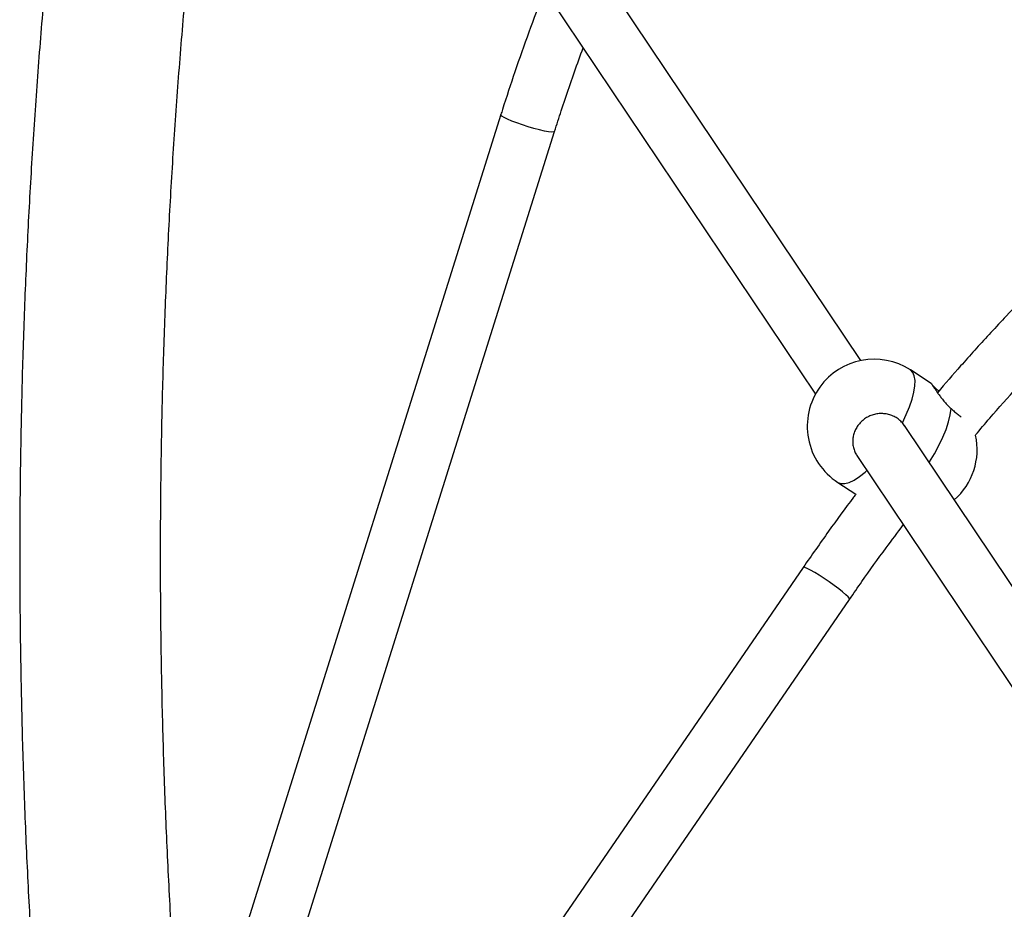
# Model space of a CAD drawing. Units: millimetres. Extents: x 971.6 to 986.9, y 461.6 to 471.6.
# Drawn here: x 975.3 to 975.6, y 465.5 to 465.8 of the extents above; entities that cross this region are included whole.
import ezdxf

# ---------------------------------------------------------------- set-up
doc = ezdxf.new("R2010")
doc.units = ezdxf.units.MM

# ---------------------------------------------------------------- blocks, each defined once
blk = doc.blocks.new('asd')
at = {"linetype": 'Continuous'}
for p, q in [((975.7807272767479, 465.8967106587968), (975.5985674514031, 465.7034634297676)), ((975.5579132133464, 465.691435306891), (975.4746730609713, 465.8155141998818)), ((975.4611333164189, 465.8070373081187), (975.545038768712, 465.6819667101036)), ((975.4558729860198, 465.7612017064016), (975.375393768208, 465.5046895659403)), ((975.390628055156, 465.4999098954916), (975.4711072729677, 465.7564220359529)), ((975.5778527118372, 465.6849697273284), (975.5719394078011, 465.6887834391676)), ((975.5702682560345, 465.6729828584241), (975.5696682602107, 465.6737944251099)), ((975.6537738562253, 465.5485441406639), (975.5702829847502, 465.6729967589242)), ((975.5567440576017, 465.6645186487277), (975.6404624656843, 465.5397268613337)), ((975.5513867694999, 465.6569157983644), (975.556527055071, 465.6536006351629)), ((975.5415472611551, 465.6327935396336), (975.4198876379329, 465.4555631551187)), ((975.4330511489204, 465.4465270759418), (975.5547107721426, 465.6237574604567))]:
    blk.add_line(p, q, dxfattribs=at)
at = {"linetype": 'Continuous', "flags": 128}
for points in [[(975.4711072729677, 465.7564220359529), (975.4708641698456, 465.7562706747885), (975.4702762647923, 465.7562381371428), (975.4693710475947, 465.7563259444401), (975.4681908452028, 465.7565299909087), (975.4667908425688, 465.7568407355625), (975.46523650226, 465.757243648327), (975.4636005035015, 465.7577198894489), (975.4619593437772, 465.7582471904228), (975.4603897618915, 465.7588008952413), (975.4589651497491, 465.7593551132822), (975.4577521206305, 465.7598839299262), (975.456807394429, 465.7603626182944), (975.4561751454918, 465.7607687954511), (975.4558849370765, 465.7610834690037), (975.4558731353919, 465.7612021792841)], [(975.5696682602107, 465.6737944251099), (975.5707932351759, 465.6761195239628), (975.5717295804548, 465.6783770662668), (975.572457951066, 465.6805204109853), (975.5729632988041, 465.6825052764149), (975.5732351831374, 465.6842906550491), (975.57326798691, 465.6858396607973), (975.5730610323926, 465.6871202910552), (975.5726185952853, 465.6881060878809), (975.5719498163803, 465.6887766846195), (975.5719394078011, 465.6887834391676)], [(975.5772534895069, 465.6626064305894), (975.5773197107683, 465.6627087160182), (975.5787386173512, 465.6650285566294), (975.5800165188894, 465.6673733981896), (975.5811270138166, 465.6696947960519), (975.5820471592035, 465.6719447899178), (975.5827579447598, 465.6740768947025), (975.5832446855889, 465.6760470609204), (975.5834973255794, 465.6778145847523)], [(975.5513867694999, 465.6569157983644), (975.5522576645884, 465.6565810108528), (975.553333285202, 465.6565755797632), (975.5545810003387, 465.6569063718504), (975.5559750320859, 465.6575665529188), (975.557486579617, 465.6585424835654), (975.5590844142178, 465.6598140009712), (975.5595959000543, 465.6602676539325)], [(975.5547107721426, 465.6237574604567), (975.5546550426358, 465.6240060694182), (975.5542941634069, 465.6244543122106), (975.5536450087676, 465.6250812294992), (975.5527379324675, 465.6258575073283), (975.5516153483862, 465.6267468478096), (975.5503297473076, 465.6277076663703), (975.5489412425094, 465.6286950362026), (975.5475147589326, 465.6296627889905), (975.5461169973639, 465.6305656736891), (975.5448133155808, 465.6313614724135), (975.5436646722945, 465.6320129744997), (975.5427247767884, 465.6324897164344), (975.5420375775319, 465.6327694062945), (975.5416352071983, 465.6328389660929), (975.5415472611551, 465.6327935396336)]]:
    blk.add_lwpolyline(points, dxfattribs=at)
at = {"linetype": 'Continuous'}
for centre, radius, start, end in [((975.5616630886504, 465.672849618766), 0.01896020484792988, 57.18051072412521, 144.3182785078197), ((975.5616630886504, 465.672849618766), 0.01896020484792988, 144.3182785078197, 237.1805107241075), ((975.5719136220613, 465.6662386648242), 0.01896020484792896, 311.161438041111, 12.23171019026669)]:
    blk.add_arc(centre, radius, start, end, dxfattribs=at)
for points, knots in [([(975.3461072810112, 465.9448067069654), (975.345075402837, 465.9389040607046), (975.3428087662278, 465.9259382334976), (975.3396222455705, 465.9057902626142), (975.3364855954776, 465.8843914848429), (975.3336185842004, 465.8628998755838), (975.3310124801455, 465.8413230860425), (975.328670248578, 465.8196642466509), (975.3265916568959, 465.7979277180535), (975.324777265712, 465.7761175491027), (975.3232273594622, 465.7542378890518), (975.3219422326885, 465.7322928761317), (975.3209221142619, 465.7102866663561), (975.3201671841942, 465.688223425043), (975.3196775822112, 465.666107327245), (975.3194533567357, 465.6439425598323), (975.3194946605182, 465.621733308059), (975.3198010193115, 465.5994838025483), (975.3203740617953, 465.5771981401185), (975.3212073313886, 465.5548809488395), (975.3223243097174, 465.5325349023015), (975.3233423177261, 465.5151841567795), (975.32407691777, 465.5052777543858), (975.3242581098038, 465.5028343006812)], [0, 0, 0, 0, 0.04144158092219162, 0.09103109921833336, 0.1406216013454474, 0.1902130262265906, 0.2398053151314085, 0.2893984116838158, 0.3389922618618497, 0.3885868139897544, 0.4381820187236274, 0.4877778290308117, 0.5373742001632709, 0.5869710896262507, 0.636568457142238, 0.6861662646103949, 0.7357644760625548, 0.7853630576159929, 0.834961977423201, 0.8845612056186293, 0.9341607142640205, 0.9837604772911406, 1, 1, 1, 1]), ([(975.3640496198955, 465.5060420097773), (975.3637360064328, 465.5104341896807), (975.3628970521298, 465.5221838071799), (975.3618265377428, 465.5412675419321), (975.3608095352434, 465.5632901069663), (975.360067451901, 465.5852815521192), (975.3595856560916, 465.607238713156), (975.3593681823367, 465.629157049969), (975.3594139986134, 465.6510324013502), (975.3597233656237, 465.6728605158598), (975.3602961327438, 465.694637178654), (975.3611321952064, 465.7163581783723), (975.362231369789, 465.7380193178037), (975.3635934353078, 465.7596164093553), (975.3652180954579, 465.7811452875075), (975.3671050875346, 465.8026017684928), (975.3692537853478, 465.8239818040676), (975.3716646795875, 465.8452809116454), (975.3743338541385, 465.8664963049044), (975.3772736017103, 465.8876189459105), (975.3800834791599, 465.9063204014544), (975.3820244814538, 465.9179370588267), (975.3828004399186, 465.9225810737514)], [0, 0, 0, 0, 0.03098886449765088, 0.0828989960793359, 0.134809279401135, 0.1867197390956434, 0.2386304017644938, 0.290541296050014, 0.3424524527051075, 0.3943639046620977, 0.4462756870999897, 0.4981878375096487, 0.5501003957561694, 0.6020134041392168, 0.6539269074496921, 0.705840953022825, 0.7577555907872517, 0.8096708733094082, 0.8615868558324133, 0.9135035963098865, 0.9654211554322983, 0.9999999999999999, 0.9999999999999999, 0.9999999999999999, 0.9999999999999999]), ([(975.4681720417527, 465.7961368731231), (975.468101878439, 465.7959629461525), (975.4665573098546, 465.7921341341951), (975.4637549739401, 465.7845351108097), (975.4598573251743, 465.7735357614488), (975.4572969867849, 465.7657262162674), (975.4560200848827, 465.7616690869484), (975.4558729860198, 465.7612017064016)], [0, 0, 0, 0, 0.01526033632419651, 0.33593960736419, 0.6566221729749614, 0.9604429378719633, 0.9999999999999999, 0.9999999999999999, 0.9999999999999999, 0.9999999999999999]), ([(975.4711072729677, 465.7564220359529), (975.4717250940224, 465.7583647946192), (975.4735227666421, 465.7640176354129), (975.4761872285026, 465.7719323398491), (975.4783615770546, 465.7778403086133), (975.4791972575799, 465.7801109539691)], [0, 0, 0, 0, 0.2437923718266661, 0.7093621500937326, 1, 1, 1, 1]), ([(975.5985674514031, 465.7034634297676), (975.5971220467865, 465.7019193418294), (975.5929412445839, 465.6974531002118), (975.5865911079104, 465.6904418002235), (975.5818004801753, 465.6848780736479), (975.5796222205223, 465.6823482922101)], [0, 0, 0, 0, 0.2236898135579969, 0.6470180421449049, 0.9999999999999999, 0.9999999999999999, 0.9999999999999999, 0.9999999999999999]), ([(975.5904284666791, 465.6703934303883), (975.5917618302545, 465.6719701537787), (975.5956308449676, 465.6765453245037), (975.6022050381613, 465.6839350122582), (975.6075328895604, 465.6896606242598), (975.6101858406, 465.6925116362671)], [0, 0, 0, 0, 0.2088648169485753, 0.606062040948422, 1, 1, 1, 1]), ([(975.580006577862, 465.6827912587083), (975.5799793586433, 465.6828130853297), (975.5798128709475, 465.6829465889369), (975.579540820952, 465.6831844193273), (975.5791937219618, 465.6834994496119), (975.5788912714534, 465.6837929420114), (975.5786289559906, 465.6840614046181), (975.5784065265794, 465.6843013274093), (975.5782198172911, 465.6845127700787), (975.5780699763114, 465.6846904287135), (975.5779572534118, 465.6848298438336), (975.5778816343011, 465.6849270199103), (975.577843956917, 465.6849771043319), (975.5778452420325, 465.6849751431971), (975.5778940911134, 465.6849058349386), (975.5780094809483, 465.6847379927888), (975.5782272573825, 465.6844137106474), (975.5785097326226, 465.6839885402283), (975.5789397149123, 465.6833417070434), (975.57946360129, 465.6825681598118), (975.5799743501756, 465.6818414141923), (975.5804336177067, 465.6812165177486), (975.5808096459832, 465.6807229644431), (975.5812114697337, 465.6802176074831), (975.5817687707976, 465.67955031612), (975.5823666613, 465.6788928632687), (975.5829969736045, 465.6782648576436), (975.5833297266316, 465.6779654091051), (975.5834973255794, 465.6778145847523)], [0, 0, 0, 0, 0.006310466665282189, 0.0385982809415865, 0.07162829850228511, 0.1049019181663912, 0.1369395436200731, 0.1694016528461217, 0.2020774966580923, 0.2351931757174605, 0.2684183549764254, 0.3018849874450756, 0.3361417400356156, 0.370686023569728, 0.4024256038023951, 0.4671315651914169, 0.5002020328381295, 0.5598974210324819, 0.6208793527118385, 0.6809146615602256, 0.7420921032374979, 0.773995860629768, 0.8063173504728639, 0.8388496681072547, 0.8718164420455027, 0.9351989720630878, 0.967361426615686, 1, 1, 1, 1]), ([(975.5696682602107, 465.6737944251099), (975.5695213603805, 465.673952707706), (975.5692265396085, 465.6742703731319), (975.5687292932284, 465.6747016222967), (975.5681918680791, 465.6750970188221), (975.5676209270733, 465.6754437594291), (975.5670252447771, 465.6757396488703), (975.5664064784826, 465.6759849826452), (975.5657595499897, 465.6761803944034), (975.5650978789425, 465.6763203355815), (975.5644298691855, 465.6764043575573), (975.5637572001408, 465.6764335676986), (975.5630745680078, 465.6764067346865), (975.5621752694036, 465.6762956951839), (975.5612930988493, 465.6760743578846), (975.5604485254657, 465.6757485510497), (975.559636564819, 465.6753553596688), (975.5588775104815, 465.6748647441216), (975.5581898930694, 465.6742897341416), (975.5575555886068, 465.6736625279939), (975.5570040852417, 465.6729619787491), (975.5565482564657, 465.6722062086802), (975.556159366768, 465.6714177494776), (975.5558730779335, 465.6705870920725), (975.5556954985195, 465.6697350927693), (975.5555918280357, 465.6688720812946), (975.5555996734558, 465.6680016048985), (975.5557183559382, 465.6671451694527), (975.5559108682119, 465.6663004227497), (975.556215800682, 465.6654859154197), (975.5565849962231, 465.6647697038594), (975.5567934898396, 465.664456580157), (975.5568812663712, 465.6643247539985)], [0, 0, 0, 0, 0.02777138305766745, 0.05573580703470109, 0.08430849349939425, 0.113091141863824, 0.1408644899563768, 0.1688305744362576, 0.1974051564391452, 0.2261903363424287, 0.2539496569114584, 0.2819028385788436, 0.3104693464070561, 0.3392486409039158, 0.3948558955978901, 0.4230866113205841, 0.451735515497056, 0.5069487314842667, 0.5349788704101762, 0.563423239189646, 0.6182978008495343, 0.6461529928678241, 0.674416021693594, 0.7291774155020627, 0.7569712272069407, 0.7851673555075084, 0.8400962976921119, 0.8679723347853998, 0.8962488074518534, 0.9515387957125958, 0.9795976658751623, 0.9999999999999999, 0.9999999999999999, 0.9999999999999999, 0.9999999999999999]), ([(975.5834973255794, 465.6778145847523), (975.5838318757484, 465.6775235946606), (975.5843380798103, 465.6770833008571), (975.5849978670618, 465.6765282483103), (975.5856363846804, 465.6759988881594), (975.5860781340577, 465.6756471730851), (975.5863668112113, 465.6754173321125)], [0, 0, 0, 0, 0.3328134675212932, 0.5035762785210637, 0.6755939132229819, 1, 1, 1, 1]), ([(975.556525496761, 465.6536016401756), (975.5562992194771, 465.6533066923224), (975.5536397672769, 465.6498401502805), (975.5486107116068, 465.6429218883349), (975.5439388827135, 465.6362229085052), (975.5415472611551, 465.6327935396336)], [0, 0, 0, 0, 0.04341871022542191, 0.5103030339443266, 1, 1, 1, 1]), ([(975.5547107721426, 465.6237574604567), (975.5558759308611, 465.6254418698032), (975.5592642052665, 465.6303401218491), (975.5643112763944, 465.637392513686), (975.5683070113373, 465.6426836682414), (975.5699408975213, 465.6448472612846)], [0, 0, 0, 0, 0.2365234233011106, 0.6878086639311208, 1, 1, 1, 1])]:
    blk.add_open_spline(points, degree=3, knots=knots, dxfattribs=at)

msp = doc.modelspace()

# ---------------------------------------------------------------- block references
msp.add_blockref('asd', (0, 0))

doc.saveas('drawing.dxf')
